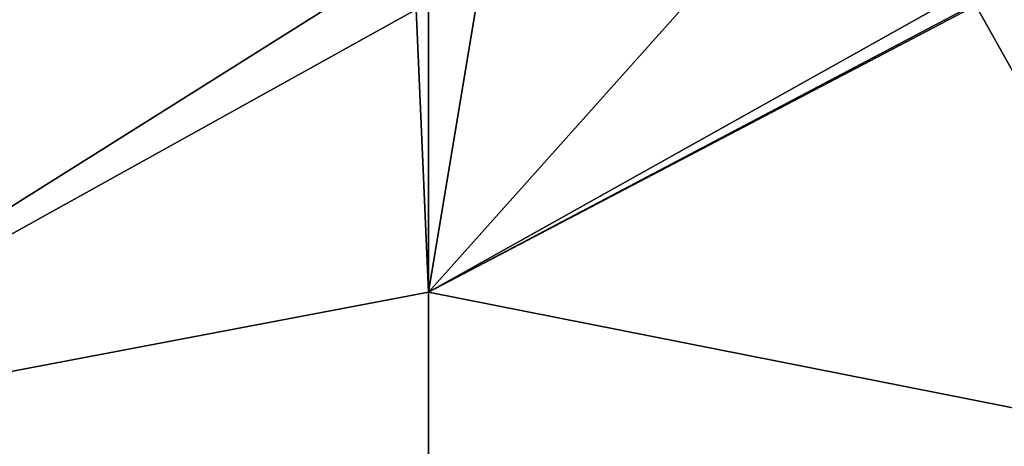
# Model space of a CAD drawing. Units: millimetres. Extents: x -82 to 82, y -113 to 82.
# Drawn here: x -7 to 10, y 54 to 62 of the extents above; entities that cross this region are included whole.
import ezdxf

# ---------------------------------------------------------------- set-up
doc = ezdxf.new("R2010")
doc.units = ezdxf.units.MM
doc.header["$LTSCALE"] = 88.413066
for name, color, linetype in [('190', 7, 'CONTINUOUS'), ('61', 7, 'CONTINUOUS'), ('63', 7, 'CONTINUOUS')]:
    doc.layers.add(name, color=color, linetype=linetype)

msp = doc.modelspace()

# ---------------------------------------------------------------- linework, layer by layer
at = {"layer": '190', "color": 254, "linetype": 'Continuous', "true_color": 0xe6e6e6}
for points in [[(-81.5, -79.5), (-81.5, 79.5), (81.5, -79.5), (-81.5, -79.5)], [(-81.5, 79.5), (81.5, 79.5), (81.5, -79.5), (-81.5, 79.5)]]:
    msp.add_3dface(points, dxfattribs=at)
at = {"layer": '61', "color": 254, "linetype": 'Continuous', "true_color": 0xe6e6e6}
for points in [[(-1.728, 61.8, 9.619), (-8.003, 61.8, 9.612), (-13.326, 54.511, 9.96), (-1.728, 61.8, 9.619)], [(-1.728, 61.8, 9.619), (-13.326, 54.511, 9.96), (-0.208, 61.799, 9.619), (-1.728, 61.8, 9.619)], [(-0.208, 61.799, 9.619), (-13.326, 54.511, 9.96), (0, 57.044, 9.873), (-0.208, 61.799, 9.619)], [(0, 61.83, 9.617), (-0.208, 61.799, 9.619), (0, 57.044, 9.873), (0, 61.83, 9.617)], [(0, 57.044, 9.873), (-13.326, 54.511, 9.96), (0, 52.267, 10.066), (0, 57.044, 9.873)], [(-7.842, 48.806, 10.164), (-5.397, 50.106, 10.131), (-13.326, 54.511, 9.96), (-7.842, 48.806, 10.164)], [(-13.326, 54.511, 9.96), (-5.397, 50.106, 10.131), (0, 52.267, 10.066), (-13.326, 54.511, 9.96)]]:
    msp.add_3dface(points, dxfattribs=at)
at = {"layer": '63', "color": 254, "linetype": 'Continuous', "true_color": 0xe6e6e6}
for points in [[(13.375, 67.315, 9.225), (9.195, 61.861, 9.606), (13.38, 54.396, 9.965), (13.375, 67.315, 9.225)], [(9.096, 61.848, 9.607), (0, 57.044, 9.873), (9.195, 61.861, 9.606), (9.096, 61.848, 9.607)], [(9.195, 61.861, 9.606), (0, 57.044, 9.873), (13.38, 54.396, 9.965), (9.195, 61.861, 9.606)], [(8.499, 61.8, 9.611), (0, 57.044, 9.873), (9.096, 61.848, 9.607), (8.499, 61.8, 9.611)], [(0, 61.83, 9.617), (0, 57.044, 9.873), (0.793, 61.825, 9.617), (0, 61.83, 9.617)], [(0.793, 61.825, 9.617), (0, 57.044, 9.873), (4.249, 61.8, 9.617), (0.793, 61.825, 9.617)], [(4.249, 61.8, 9.617), (0, 57.044, 9.873), (8.499, 61.8, 9.611), (4.249, 61.8, 9.617)], [(0, 57.044, 9.873), (0, 52.267, 10.066), (13.38, 54.396, 9.965), (0, 57.044, 9.873)]]:
    msp.add_3dface(points, dxfattribs=at)

doc.saveas('drawing.dxf')
